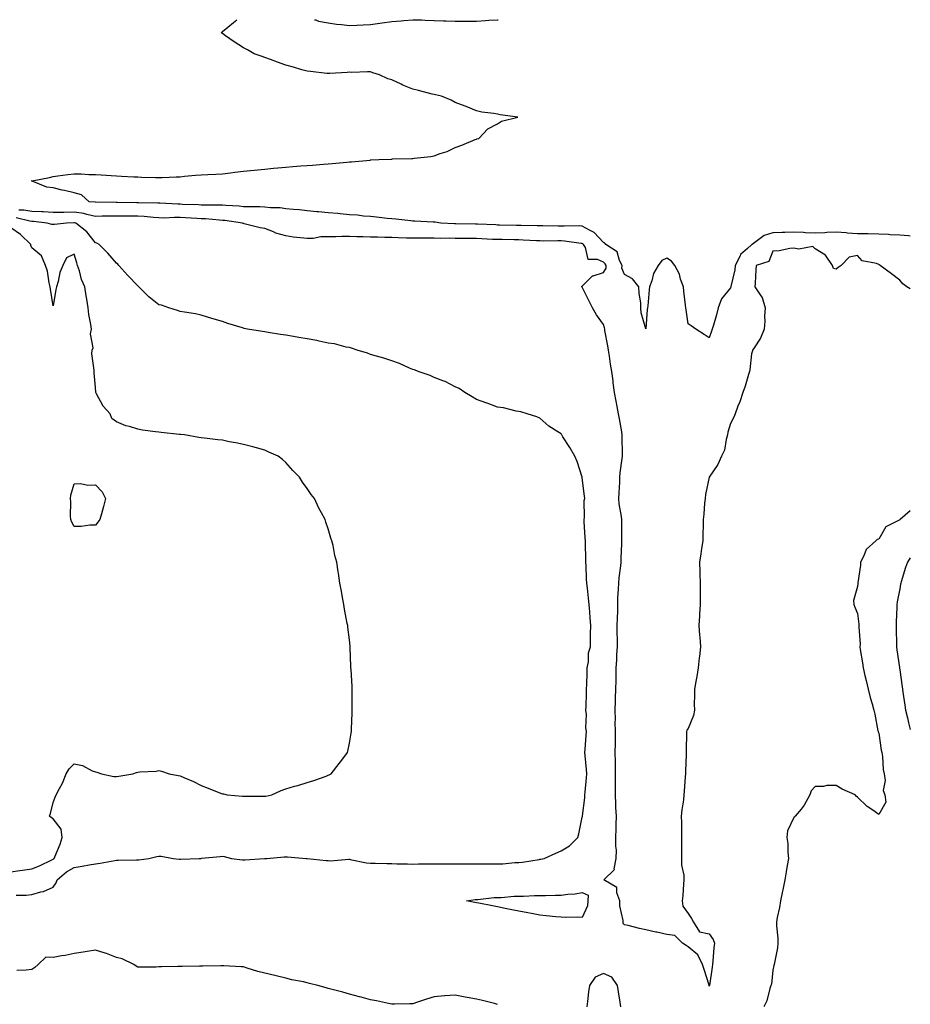
# Model space of a CAD drawing. Units: inches. Extents: x 918323 to 920963, y 7245098 to 7247738.
# Drawn here: x 920542 to 920963, y 7247273 to 7247738 of the extents above; entities that cross this region are included whole.
import ezdxf

# ---------------------------------------------------------------- set-up
doc = ezdxf.new("R2010")
doc.units = ezdxf.units.IN
doc.header["$MEASUREMENT"] = 0
doc.layers.add('Contour_91837245', color=7, linetype='Continuous', true_color=0xf15901)

msp = doc.modelspace()

# ---------------------------------------------------------------- linework, layer by layer
at = {"layer": 'Contour_91837245'}
for points in [[(920963, 7247635.86, 3271), (920962.12, 7247635.99, 3271), (920958.05, 7247636.23, 3271), (920953.54, 7247636.43, 3271), (920952.66, 7247636.53, 3271), (920948.05, 7247636.71, 3271), (920943.15, 7247636.82, 3271), (920942.96, 7247636.83, 3271), (920938.05, 7247636.93, 3271), (920933.38, 7247637.25, 3271), (920932.62, 7247637.35, 3271), (920928.05, 7247637.71, 3271), (920923.62, 7247637.5, 3271), (920922.58, 7247637.39, 3271), (920918.05, 7247637.19, 3271), (920913.51, 7247637.39, 3271), (920912.48, 7247637.49, 3271), (920908.05, 7247637.69, 3271), (920903.68, 7247637.55, 3271), (920902.46, 7247637.51, 3271), (920898.05, 7247637.37, 3271), (920893.89, 7247636.08, 3271), (920888.26, 7247631.92, 3271), (920888.18, 7247631.79, 3271), (920888.05, 7247631.72, 3271), (920886.02, 7247629.9, 3271), (920882.81, 7247627.16, 3271), (920882.59, 7247626.45, 3271), (920880.28, 7247621.92, 3271), (920880.06, 7247619.91, 3271), (920878.16, 7247612.04, 3271), (920878.15, 7247611.92, 3271), (920878.15, 7247611.82, 3271), (920878.05, 7247611.46, 3271), (920873.77, 7247606.2, 3271), (920872.19, 7247601.92, 3271), (920871.4, 7247598.57, 3271), (920869.97, 7247593.83, 3271), (920869.47, 7247591.92, 3271), (920869.11, 7247590.87, 3271), (920868.05, 7247587.82, 3271), (920865.56, 7247589.43, 3271), (920861.65, 7247591.92, 3271), (920859.52, 7247593.38, 3271), (920858.05, 7247594.38, 3271), (920857.12, 7247600.98, 3271), (920856.88, 7247601.92, 3271), (920856.75, 7247603.23, 3271), (920856.01, 7247609.88, 3271), (920855.8, 7247611.92, 3271), (920854.5, 7247615.47, 3271), (920853.9, 7247617.77, 3271), (920851.75, 7247621.92, 3271), (920850.11, 7247623.98, 3271), (920848.05, 7247625.36, 3271), (920845.64, 7247624.33, 3271), (920843.88, 7247621.92, 3271), (920841.75, 7247618.22, 3271), (920840.82, 7247614.69, 3271), (920839.75, 7247611.92, 3271), (920839.6, 7247610.37, 3271), (920838.98, 7247602.85, 3271), (920838.89, 7247601.92, 3271), (920838.74, 7247601.23, 3271), (920838.05, 7247592.06, 3271), (920835.78, 7247599.65, 3271), (920835.76, 7247601.92, 3271), (920835.71, 7247604.26, 3271), (920834.87, 7247608.75, 3271), (920834.83, 7247611.92, 3271), (920831.82, 7247615.69, 3271), (920828.05, 7247617.69, 3271), (920826.8, 7247620.66, 3271), (920826.87, 7247621.92, 3271), (920825.6, 7247624.37, 3271), (920824.45, 7247628.32, 3271), (920819.24, 7247631.92, 3271), (920818.65, 7247632.52, 3271), (920818.05, 7247632.76, 3271), (920813.63, 7247637.51, 3271), (920811.39, 7247638.58, 3271), (920808.05, 7247640.57, 3271), (920806.77, 7247640.64, 3271), (920799.51, 7247640.46, 3271), (920798.05, 7247640.53, 3271), (920796.67, 7247640.54, 3271), (920789.35, 7247640.62, 3271), (920788.05, 7247640.62, 3271), (920786.8, 7247640.68, 3271), (920779.14, 7247640.83, 3271), (920778.05, 7247640.87, 3271), (920777.01, 7247640.88, 3271), (920768.97, 7247641, 3271), (920768.05, 7247641.01, 3271), (920767.19, 7247641.06, 3271), (920758.47, 7247641.49, 3271), (920758.05, 7247641.52, 3271), (920757.65, 7247641.52, 3271), (920748.38, 7247641.6, 3271), (920748.05, 7247641.6, 3271), (920747.73, 7247641.61, 3271), (920741.27, 7247641.92, 3271), (920738.51, 7247642.38, 3271), (920738.05, 7247642.42, 3271), (920737.53, 7247642.44, 3271), (920728.99, 7247642.87, 3271), (920728.05, 7247642.91, 3271), (920726.99, 7247642.98, 3271), (920719.92, 7247643.8, 3271), (920718.05, 7247643.92, 3271), (920715.85, 7247644.12, 3271), (920710.91, 7247644.77, 3271), (920708.05, 7247645.01, 3271), (920704.69, 7247645.29, 3271), (920701.78, 7247645.65, 3271), (920698.05, 7247645.93, 3271), (920693.65, 7247646.32, 3271), (920692.6, 7247646.46, 3271), (920688.05, 7247646.83, 3271), (920683.45, 7247647.32, 3271), (920682.62, 7247647.35, 3271), (920678.05, 7247647.78, 3271), (920674.38, 7247648.25, 3271), (920671.65, 7247648.32, 3271), (920668.05, 7247648.71, 3271), (920665.27, 7247649.14, 3271), (920660.82, 7247649.15, 3271), (920658.05, 7247649.47, 3271), (920655.72, 7247649.59, 3271), (920650.38, 7247649.59, 3271), (920648.05, 7247649.69, 3271), (920646.03, 7247649.9, 3271), (920639.72, 7247650.25, 3271), (920638.05, 7247650.41, 3271), (920636.6, 7247650.47, 3271), (920629.52, 7247650.45, 3271), (920628.05, 7247650.5, 3271), (920626.7, 7247650.57, 3271), (920619.19, 7247650.79, 3271), (920618.05, 7247650.84, 3271), (920616.98, 7247650.85, 3271), (920608.56, 7247651.41, 3271), (920608.05, 7247651.41, 3271), (920607.57, 7247651.44, 3271), (920598.46, 7247651.51, 3271), (920598.05, 7247651.53, 3271), (920597.66, 7247651.54, 3271), (920588.31, 7247651.67, 3271), (920587.79, 7247651.67, 3271), (920578.17, 7247651.79, 3271), (920578.05, 7247651.79, 3271), (920577.95, 7247651.81, 3271), (920575.05, 7247651.92, 3271), (920571.49, 7247655.36, 3271), (920568.05, 7247656.26, 3271), (920563.46, 7247657.33, 3271), (920562.4, 7247657.57, 3271), (920558.05, 7247658.58, 3271), (920555.08, 7247658.95, 3271), (920548.2, 7247661.76, 3271), (920548.05, 7247661.8, 3271), (920547.99, 7247661.86, 3271), (920547.91, 7247661.92, 3271), (920548.02, 7247661.95, 3271), (920548.05, 7247661.96, 3271), (920548.1, 7247661.97, 3271), (920556.42, 7247663.55, 3271), (920558.05, 7247663.94, 3271), (920560.37, 7247664.24, 3271), (920565.08, 7247664.9, 3271), (920568.05, 7247665.28, 3271), (920571.3, 7247665.16, 3271), (920575.01, 7247664.96, 3271), (920578.05, 7247664.86, 3271), (920580.82, 7247664.69, 3271), (920585.55, 7247664.42, 3271), (920588.05, 7247664.29, 3271), (920590.31, 7247664.18, 3271), (920596.13, 7247663.84, 3271), (920598.05, 7247663.76, 3271), (920599.84, 7247663.71, 3271), (920606.49, 7247663.48, 3271), (920608.05, 7247663.44, 3271), (920609.64, 7247663.51, 3271), (920616.17, 7247663.8, 3271), (920618.05, 7247663.86, 3271), (920620.17, 7247664.04, 3271), (920625.37, 7247664.6, 3271), (920628.05, 7247664.82, 3271), (920631.09, 7247664.96, 3271), (920634.86, 7247665.11, 3271), (920638.05, 7247665.26, 3271), (920641.82, 7247665.69, 3271), (920643.96, 7247666.01, 3271), (920648.05, 7247666.44, 3271), (920658.05, 7247667.4, 3271), (920662.15, 7247667.82, 3271), (920664.16, 7247668.03, 3271), (920668.05, 7247668.42, 3271), (920671.3, 7247668.68, 3271), (920675.05, 7247668.92, 3271), (920678.05, 7247669.16, 3271), (920680.6, 7247669.37, 3271), (920685.87, 7247669.74, 3271), (920688.05, 7247669.92, 3271), (920689.86, 7247670.11, 3271), (920696.88, 7247670.76, 3271), (920698.05, 7247670.88, 3271), (920699.01, 7247670.96, 3271), (920707.86, 7247671.73, 3271), (920708.05, 7247671.75, 3271), (920708.21, 7247671.76, 3271), (920711.99, 7247671.92, 3271), (920717.77, 7247672.2, 3271), (920718.05, 7247672.22, 3271), (920718.37, 7247672.24, 3271), (920727.55, 7247672.43, 3271), (920728.05, 7247672.46, 3271), (920728.7, 7247672.57, 3271), (920736.57, 7247673.4, 3271), (920738.05, 7247673.73, 3271), (920740.94, 7247674.81, 3271), (920744.16, 7247675.81, 3271), (920748.05, 7247677.61, 3271), (920751.22, 7247678.75, 3271), (920757.49, 7247681.36, 3271), (920758.05, 7247681.58, 3271), (920758.3, 7247681.67, 3271), (920759.16, 7247681.92, 3271), (920763.45, 7247686.52, 3271), (920768.05, 7247688.9, 3271), (920769.88, 7247690.09, 3271), (920777.63, 7247691.92, 3271), (920769.24, 7247693.11, 3271), (920768.05, 7247693.35, 3271), (920766.29, 7247693.68, 3271), (920760.54, 7247694.4, 3271), (920758.05, 7247694.96, 3271), (920753.21, 7247697.08, 3271), (920752.76, 7247697.21, 3271), (920748.05, 7247698.88, 3271), (920746.11, 7247699.99, 3271), (920741.56, 7247701.92, 3271), (920738.67, 7247702.55, 3271), (920738.05, 7247702.65, 3271), (920737.07, 7247702.91, 3271), (920730.67, 7247704.54, 3271), (920728.05, 7247705.22, 3271), (920723.25, 7247707.12, 3271), (920722.42, 7247707.55, 3271), (920718.05, 7247709.62, 3271), (920716.24, 7247710.11, 3271), (920712.2, 7247711.92, 3271), (920709.07, 7247712.94, 3271), (920708.05, 7247713.37, 3271), (920706.54, 7247713.43, 3271), (920699.25, 7247713.11, 3271), (920698.05, 7247713.19, 3271), (920696.9, 7247713.07, 3271), (920688.79, 7247712.66, 3271), (920688.05, 7247712.59, 3271), (920687.3, 7247712.67, 3271), (920679.64, 7247713.51, 3271), (920678.05, 7247713.69, 3271), (920675.59, 7247714.37, 3271), (920671.68, 7247715.55, 3271), (920668.05, 7247716.52, 3271), (920664.12, 7247717.99, 3271), (920660.83, 7247719.14, 3271), (920658.05, 7247720.15, 3271), (920656.75, 7247720.62, 3271), (920653.03, 7247721.92, 3271), (920649.87, 7247723.74, 3271), (920648.05, 7247724.7, 3271), (920643.66, 7247727.53, 3271), (920639.55, 7247730.42, 3271), (920638.05, 7247731.45, 3271), (920637.82, 7247731.69, 3271), (920637.62, 7247731.92, 3271), (920637.84, 7247732.13, 3271), (920638.05, 7247732.41, 3271), (920640.55, 7247734.42, 3271), (920643.33, 7247736.65, 3271), (920644.91, 7247738, 3271)], [(920681.6, 7247738, 3271), (920682.1, 7247737.87, 3271), (920683.5, 7247737.37, 3271), (920688.05, 7247736.45, 3271), (920691.96, 7247735.83, 3271), (920694.23, 7247735.74, 3271), (920698.05, 7247735.24, 3271), (920701.52, 7247735.39, 3271), (920704.47, 7247735.5, 3271), (920708.05, 7247735.66, 3271), (920712.43, 7247736.3, 3271), (920713.5, 7247736.47, 3271), (920718.05, 7247737.13, 3271), (920722.44, 7247737.53, 3271), (920723.71, 7247737.58, 3271), (920728.05, 7247737.95, 3271), (920732.11, 7247737.86, 3271), (920733.9, 7247737.77, 3271), (920738.05, 7247737.69, 3271), (920742.47, 7247737.5, 3271), (920743.59, 7247737.46, 3271), (920748.05, 7247737.27, 3271), (920752.64, 7247737.33, 3271), (920753.43, 7247737.3, 3271), (920758.05, 7247737.35, 3271), (920762.37, 7247737.59, 3271), (920763.86, 7247737.73, 3271), (920768.05, 7247737.98, 3271), (920768.3, 7247738, 3271)], [(920540.69, 7247324.56, 3273), (920545.35, 7247324.63, 3273), (920548.05, 7247324.9, 3273), (920552.34, 7247326.21, 3273), (920553.55, 7247326.41, 3273), (920558.05, 7247328.46, 3273), (920559.47, 7247330.49, 3273), (920559.92, 7247331.92, 3273), (920564.32, 7247335.64, 3273), (920568.05, 7247337.73, 3273), (920571.74, 7247338.24, 3273), (920575.09, 7247338.96, 3273), (920578.05, 7247339.43, 3273), (920580.27, 7247339.7, 3273), (920587.15, 7247341.01, 3273), (920588.05, 7247341.15, 3273), (920588.8, 7247341.17, 3273), (920597.42, 7247341.29, 3273), (920598.05, 7247341.3, 3273), (920598.64, 7247341.33, 3273), (920603.33, 7247341.92, 3273), (920607.03, 7247342.94, 3273), (920608.05, 7247342.98, 3273), (920609.1, 7247342.97, 3273), (920614.73, 7247341.92, 3273), (920617.77, 7247341.65, 3273), (920618.05, 7247341.63, 3273), (920618.34, 7247341.63, 3273), (920627, 7247341.92, 3273), (920627.97, 7247342, 3273), (920628.05, 7247342.01, 3273), (920628.14, 7247342.01, 3273), (920637.05, 7247342.92, 3273), (920638.05, 7247342.96, 3273), (920638.94, 7247342.81, 3273), (920642.35, 7247341.92, 3273), (920647.47, 7247341.34, 3273), (920648.05, 7247341.31, 3273), (920648.62, 7247341.34, 3273), (920657.99, 7247341.86, 3273), (920658.05, 7247341.86, 3273), (920658.1, 7247341.86, 3273), (920659.08, 7247341.92, 3273), (920667.21, 7247342.77, 3273), (920668.05, 7247342.76, 3273), (920668.84, 7247342.7, 3273), (920677.53, 7247341.92, 3273), (920678.03, 7247341.89, 3273), (920678.08, 7247341.89, 3273), (920687.11, 7247340.98, 3273), (920688.05, 7247340.91, 3273), (920689.11, 7247340.86, 3273), (920697.71, 7247341.58, 3273), (920698.05, 7247341.56, 3273), (920698.46, 7247341.51, 3273), (920706.07, 7247339.94, 3273), (920708.05, 7247339.76, 3273), (920710.25, 7247339.72, 3273), (920715.67, 7247339.54, 3273), (920718.05, 7247339.5, 3273), (920720.5, 7247339.47, 3273), (920725.48, 7247339.34, 3273), (920728.05, 7247339.32, 3273), (920730.63, 7247339.34, 3273), (920735.49, 7247339.36, 3273), (920738.05, 7247339.38, 3273), (920740.59, 7247339.37, 3273), (920745.55, 7247339.42, 3273), (920748.05, 7247339.41, 3273), (920750.59, 7247339.38, 3273), (920755.55, 7247339.42, 3273), (920758.05, 7247339.39, 3273), (920760.61, 7247339.36, 3273), (920765.54, 7247339.4, 3273), (920768.05, 7247339.37, 3273), (920770.52, 7247339.45, 3273), (920776.16, 7247340.03, 3273), (920778.05, 7247340.09, 3273), (920779.8, 7247340.17, 3273), (920787.64, 7247341.52, 3273), (920788.05, 7247341.54, 3273), (920788.4, 7247341.57, 3273), (920789.99, 7247341.92, 3273), (920795.51, 7247344.46, 3273), (920798.05, 7247345.56, 3273), (920802.06, 7247347.92, 3273), (920805.99, 7247351.92, 3273), (920806.34, 7247353.64, 3273), (920808.05, 7247361.46, 3273), (920808.12, 7247361.85, 3273), (920808.13, 7247361.92, 3273), (920808.12, 7247362, 3273), (920809.32, 7247370.65, 3273), (920809.25, 7247371.92, 3273), (920809.33, 7247373.21, 3273), (920810, 7247379.97, 3273), (920810.13, 7247381.92, 3273), (920810.07, 7247383.94, 3273), (920809.35, 7247390.62, 3273), (920809.3, 7247391.92, 3273), (920809.46, 7247393.33, 3273), (920809.8, 7247400.17, 3273), (920810.02, 7247401.92, 3273), (920809.73, 7247403.6, 3273), (920810.02, 7247409.96, 3273), (920809.78, 7247411.92, 3273), (920809.85, 7247413.72, 3273), (920810.03, 7247419.94, 3273), (920810.11, 7247421.92, 3273), (920810.17, 7247424.04, 3273), (920810.29, 7247429.67, 3273), (920810.35, 7247431.92, 3273), (920810.93, 7247434.8, 3273), (920810.99, 7247438.98, 3273), (920811.92, 7247441.92, 3273), (920811.96, 7247445.83, 3273), (920811.96, 7247448.01, 3273), (920812.01, 7247451.92, 3273), (920811.76, 7247455.63, 3273), (920811.57, 7247458.4, 3273), (920811.33, 7247461.92, 3273), (920810.94, 7247464.81, 3273), (920810.45, 7247469.52, 3273), (920810.14, 7247471.92, 3273), (920810.1, 7247473.97, 3273), (920809.83, 7247480.14, 3273), (920809.79, 7247481.92, 3273), (920809.76, 7247483.64, 3273), (920809.54, 7247490.43, 3273), (920809.51, 7247491.92, 3273), (920809.47, 7247493.34, 3273), (920808.94, 7247501.03, 3273), (920808.91, 7247501.92, 3273), (920809.05, 7247502.92, 3273), (920808.98, 7247510.99, 3273), (920809.17, 7247511.92, 3273), (920809.07, 7247512.95, 3273), (920808.05, 7247521.7, 3273), (920808.02, 7247521.89, 3273), (920807.99, 7247521.99, 3273), (920805.55, 7247529.42, 3273), (920804.57, 7247531.92, 3273), (920802.11, 7247535.98, 3273), (920798.92, 7247541.04, 3273), (920798.38, 7247541.92, 3273), (920798.24, 7247542.11, 3273), (920798.05, 7247542.43, 3273), (920796.53, 7247543.44, 3273), (920792.23, 7247546.1, 3273), (920788.05, 7247549.83, 3273), (920786.56, 7247550.43, 3273), (920782, 7247551.92, 3273), (920779, 7247552.87, 3273), (920778.05, 7247552.98, 3273), (920776.81, 7247553.16, 3273), (920770.87, 7247554.74, 3273), (920768.05, 7247555.03, 3273), (920763.09, 7247556.96, 3273), (920762.97, 7247557, 3273), (920758.05, 7247558.71, 3273), (920756.07, 7247559.95, 3273), (920752.6, 7247561.92, 3273), (920749.92, 7247563.8, 3273), (920748.05, 7247564.71, 3273), (920743.24, 7247567.12, 3273), (920742.67, 7247567.29, 3273), (920738.05, 7247569.11, 3273), (920736.12, 7247570, 3273), (920730.5, 7247571.92, 3273), (920728.77, 7247572.63, 3273), (920728.05, 7247572.88, 3273), (920726.44, 7247573.52, 3273), (920721.73, 7247575.59, 3273), (920718.05, 7247576.87, 3273), (920714.37, 7247578.24, 3273), (920710.9, 7247579.07, 3273), (920708.05, 7247579.94, 3273), (920706.62, 7247580.49, 3273), (920701.77, 7247581.92, 3273), (920699.09, 7247582.96, 3273), (920698.05, 7247583.2, 3273), (920696.52, 7247583.45, 3273), (920691.06, 7247584.93, 3273), (920688.05, 7247585.32, 3273), (920683.79, 7247586.18, 3273), (920682.62, 7247586.48, 3273), (920678.05, 7247587.28, 3273), (920674.1, 7247587.96, 3273), (920671.59, 7247588.38, 3273), (920668.05, 7247588.98, 3273), (920665.54, 7247589.41, 3273), (920659.6, 7247590.37, 3273), (920658.05, 7247590.62, 3273), (920656.93, 7247590.81, 3273), (920649.95, 7247591.92, 3273), (920648.36, 7247592.23, 3273), (920648.05, 7247592.32, 3273), (920647.47, 7247592.51, 3273), (920640.67, 7247594.54, 3273), (920638.05, 7247595.43, 3273), (920633.05, 7247596.92, 3273), (920628.05, 7247598.49, 3273), (920625.27, 7247599.14, 3273), (920620.13, 7247599.84, 3273), (920618.05, 7247600.26, 3273), (920616.8, 7247600.67, 3273), (920612.69, 7247601.92, 3273), (920609.3, 7247603.16, 3273), (920608.05, 7247603.42, 3273), (920603.29, 7247607.16, 3273), (920598.54, 7247611.92, 3273), (920598.3, 7247612.17, 3273), (920598.05, 7247612.26, 3273), (920593.37, 7247617.24, 3273), (920589.14, 7247621.92, 3273), (920588.69, 7247622.55, 3273), (920588.05, 7247623.1, 3273), (920583.9, 7247627.77, 3273), (920579.75, 7247631.92, 3273), (920578.65, 7247632.52, 3273), (920578.05, 7247632.62, 3273), (920573.93, 7247637.8, 3273), (920568.73, 7247641.92, 3273), (920568.22, 7247642.09, 3273), (920568.05, 7247642.11, 3273), (920567.86, 7247642.11, 3273), (920564.43, 7247641.92, 3273), (920558.71, 7247641.26, 3273), (920558.05, 7247641.22, 3273), (920557.45, 7247641.31, 3273), (920555.33, 7247641.92, 3273), (920548.85, 7247642.71, 3273), (920548.05, 7247642.76, 3273), (920547.06, 7247642.92, 3273), (920540.63, 7247644.5, 3273)], [(920963, 7247610.92, 3272), (920961.37, 7247611.92, 3272), (920959.44, 7247613.31, 3272), (920958.05, 7247614.94, 3272), (920954.11, 7247617.98, 3272), (920948.82, 7247621.92, 3272), (920948.31, 7247622.18, 3272), (920948.05, 7247622.47, 3272), (920947.09, 7247622.88, 3272), (920940.25, 7247624.12, 3272), (920938.05, 7247626.71, 3272), (920934.12, 7247625.85, 3272), (920930.37, 7247621.92, 3272), (920928.95, 7247621.01, 3272), (920928.05, 7247620.23, 3272), (920926.69, 7247620.55, 3272), (920926.17, 7247621.92, 3272), (920922.97, 7247626.84, 3272), (920918.05, 7247629.75, 3272), (920916.95, 7247630.83, 3272), (920910.39, 7247629.58, 3272), (920908.05, 7247630.16, 3272), (920906.15, 7247630.02, 3272), (920901.09, 7247628.87, 3272), (920898.05, 7247628.72, 3272), (920896.17, 7247623.8, 3272), (920890.25, 7247621.92, 3272), (920890.01, 7247619.96, 3272), (920889.66, 7247613.53, 3272), (920889.49, 7247611.92, 3272), (920892.31, 7247607.66, 3272), (920892.96, 7247606.83, 3272), (920894.51, 7247601.92, 3272), (920894.18, 7247598.05, 3272), (920894.35, 7247595.62, 3272), (920893.89, 7247591.92, 3272), (920892.26, 7247587.7, 3272), (920889.16, 7247583.03, 3272), (920888.51, 7247581.92, 3272), (920888.38, 7247581.59, 3272), (920888.05, 7247580.29, 3272), (920887.24, 7247572.73, 3272), (920887.03, 7247571.92, 3272), (920886.54, 7247570.42, 3272), (920884.94, 7247565.03, 3272), (920883.85, 7247561.92, 3272), (920882.41, 7247557.56, 3272), (920881.58, 7247555.46, 3272), (920880.3, 7247551.92, 3272), (920879.69, 7247550.29, 3272), (920878.05, 7247547.25, 3272), (920876.8, 7247543.17, 3272), (920876.59, 7247541.92, 3272), (920875.96, 7247539.83, 3272), (920875.22, 7247534.74, 3272), (920873.88, 7247531.92, 3272), (920872, 7247527.97, 3272), (920868.05, 7247521.93, 3272), (920868.05, 7247521.92, 3272), (920866.2, 7247513.77, 3272), (920866.05, 7247511.92, 3272), (920865.83, 7247509.7, 3272), (920865.48, 7247504.49, 3272), (920865.21, 7247501.92, 3272), (920865.22, 7247499.09, 3272), (920864.96, 7247495.01, 3272), (920864.97, 7247491.92, 3272), (920864.4, 7247488.27, 3272), (920864.11, 7247485.86, 3272), (920863.44, 7247481.92, 3272), (920863.53, 7247477.41, 3272), (920863.55, 7247476.42, 3272), (920863.65, 7247471.92, 3272), (920863.67, 7247467.54, 3272), (920863.68, 7247466.29, 3272), (920863.7, 7247461.92, 3272), (920863.43, 7247457.3, 3272), (920863.44, 7247456.53, 3272), (920863.12, 7247451.92, 3272), (920863.46, 7247447.33, 3272), (920863.57, 7247446.4, 3272), (920863.93, 7247441.92, 3272), (920863.41, 7247437.28, 3272), (920863.33, 7247436.65, 3272), (920862.83, 7247431.92, 3272), (920862.14, 7247427.83, 3272), (920861.65, 7247425.52, 3272), (920861, 7247421.92, 3272), (920861.08, 7247418.89, 3272), (920860.96, 7247414.83, 3272), (920861.04, 7247411.92, 3272), (920860.51, 7247409.47, 3272), (920858.05, 7247403.24, 3272), (920857.48, 7247402.49, 3272), (920857.3, 7247401.92, 3272), (920857.33, 7247401.2, 3272), (920857.12, 7247392.85, 3272), (920857.15, 7247391.92, 3272), (920857.13, 7247390.99, 3272), (920856.81, 7247383.15, 3272), (920856.79, 7247381.92, 3272), (920856.65, 7247380.51, 3272), (920856.24, 7247373.74, 3272), (920856.05, 7247371.92, 3272), (920855.8, 7247369.67, 3272), (920855.04, 7247364.94, 3272), (920854.74, 7247361.92, 3272), (920854.84, 7247358.71, 3272), (920854.85, 7247355.12, 3272), (920854.94, 7247351.92, 3272), (920854.86, 7247348.73, 3272), (920854.94, 7247345.03, 3272), (920854.85, 7247341.92, 3272), (920854.95, 7247338.82, 3272), (920855.98, 7247333.99, 3272), (920856.07, 7247331.92, 3272), (920855.89, 7247329.76, 3272), (920855.49, 7247324.49, 3272), (920855.27, 7247321.92, 3272), (920855.58, 7247319.45, 3272), (920858.05, 7247316.02, 3272), (920859.68, 7247313.54, 3272), (920860.62, 7247311.92, 3272), (920863.49, 7247307.36, 3272), (920868.05, 7247306.41, 3272), (920869.87, 7247303.74, 3272), (920870.51, 7247301.92, 3272), (920870.23, 7247299.73, 3272), (920869.71, 7247293.58, 3272), (920869.51, 7247291.92, 3272), (920869.34, 7247290.63, 3272), (920868.09, 7247281.97, 3272), (920868.05, 7247281.61, 3272), (920867.98, 7247281.85, 3272), (920867.97, 7247281.92, 3272), (920867.93, 7247282.04, 3272), (920865.63, 7247289.5, 3272), (920864.81, 7247291.92, 3272), (920862.56, 7247296.43, 3272), (920858.05, 7247300.21, 3272), (920857.04, 7247300.9, 3272), (920855.38, 7247301.92, 3272), (920851.77, 7247305.64, 3272), (920848.05, 7247306.01, 3272), (920843.21, 7247307.09, 3272), (920842.77, 7247307.2, 3272), (920838.05, 7247308.31, 3272), (920835.07, 7247308.94, 3272), (920829.66, 7247310.31, 3272), (920828.05, 7247310.68, 3272), (920827.38, 7247311.25, 3272), (920827.35, 7247311.92, 3272), (920827.34, 7247312.62, 3272), (920825.73, 7247319.6, 3272), (920825.71, 7247321.92, 3272), (920824.33, 7247325.64, 3272), (920824.41, 7247328.28, 3272), (920818.27, 7247331.92, 3272), (920823.3, 7247336.68, 3272), (920823.16, 7247337.03, 3272), (920824.07, 7247341.92, 3272), (920824.15, 7247345.82, 3272), (920823.89, 7247347.76, 3272), (920823.96, 7247351.92, 3272), (920824.06, 7247355.91, 3272), (920824.05, 7247357.92, 3272), (920824.15, 7247361.92, 3272), (920823.95, 7247366.02, 3272), (920823.91, 7247367.79, 3272), (920823.69, 7247371.92, 3272), (920823.72, 7247376.26, 3272), (920823.71, 7247377.58, 3272), (920823.73, 7247381.92, 3272), (920823.7, 7247386.27, 3272), (920823.67, 7247387.55, 3272), (920823.65, 7247391.92, 3272), (920823.7, 7247396.27, 3272), (920823.67, 7247397.54, 3272), (920823.72, 7247401.92, 3272), (920823.64, 7247406.33, 3272), (920823.74, 7247407.61, 3272), (920823.65, 7247411.92, 3272), (920823.77, 7247416.2, 3272), (920823.81, 7247417.68, 3272), (920823.93, 7247421.92, 3272), (920824, 7247425.96, 3272), (920824.05, 7247427.92, 3272), (920824.12, 7247431.92, 3272), (920824.42, 7247435.55, 3272), (920824.38, 7247438.26, 3272), (920824.63, 7247441.92, 3272), (920824.61, 7247445.36, 3272), (920824.55, 7247448.42, 3272), (920824.53, 7247451.92, 3272), (920824.6, 7247455.37, 3272), (920824.79, 7247458.66, 3272), (920824.86, 7247461.92, 3272), (920824.91, 7247465.06, 3272), (920825.22, 7247469.1, 3272), (920825.28, 7247471.92, 3272), (920825.45, 7247474.53, 3272), (920826.22, 7247480.09, 3272), (920826.36, 7247481.92, 3272), (920826.4, 7247483.57, 3272), (920826.77, 7247490.63, 3272), (920826.8, 7247491.92, 3272), (920826.79, 7247493.18, 3272), (920826.71, 7247500.58, 3272), (920826.71, 7247501.92, 3272), (920826.61, 7247503.36, 3272), (920825.47, 7247509.33, 3272), (920825.34, 7247511.92, 3272), (920825.4, 7247514.57, 3272), (920825.74, 7247519.61, 3272), (920825.8, 7247521.92, 3272), (920825.93, 7247524.04, 3272), (920826.95, 7247530.83, 3272), (920827.03, 7247531.92, 3272), (920826.99, 7247532.98, 3272), (920826.94, 7247540.82, 3272), (920826.9, 7247541.92, 3272), (920826.66, 7247543.32, 3272), (920825.65, 7247549.52, 3272), (920825.22, 7247551.92, 3272), (920824.55, 7247555.42, 3272), (920824.04, 7247557.91, 3272), (920823.29, 7247561.92, 3272), (920822.65, 7247566.53, 3272), (920822.57, 7247567.4, 3272), (920821.99, 7247571.92, 3272), (920821.41, 7247575.28, 3272), (920820.87, 7247579.1, 3272), (920820.41, 7247581.92, 3272), (920820.06, 7247583.93, 3272), (920818.74, 7247591.23, 3272), (920818.62, 7247591.92, 3272), (920818.56, 7247592.44, 3272), (920818.05, 7247594.04, 3272), (920814.71, 7247598.59, 3272), (920812.8, 7247601.92, 3272), (920811.29, 7247605.16, 3272), (920808.05, 7247611.64, 3272), (920807.92, 7247611.79, 3272), (920807.82, 7247611.92, 3272), (920807.88, 7247612.1, 3272), (920808.05, 7247612.2, 3272), (920812.92, 7247617.05, 3272), (920813.18, 7247617.05, 3272), (920818.05, 7247618.69, 3272), (920819.27, 7247620.7, 3272), (920819.35, 7247621.92, 3272), (920818.9, 7247622.77, 3272), (920818.05, 7247623.46, 3272), (920815.25, 7247624.72, 3272), (920810.87, 7247624.74, 3272), (920809.51, 7247630.46, 3272), (920808.61, 7247631.92, 3272), (920808.33, 7247632.2, 3272), (920808.05, 7247632.37, 3272), (920807.57, 7247632.4, 3272), (920799.58, 7247633.45, 3272), (920798.05, 7247633.53, 3272), (920796.44, 7247633.53, 3272), (920789.64, 7247633.5, 3272), (920788.05, 7247633.51, 3272), (920786.39, 7247633.58, 3272), (920780.09, 7247633.96, 3272), (920778.05, 7247634.04, 3272), (920775.9, 7247634.07, 3272), (920770.27, 7247634.15, 3272), (920768.05, 7247634.18, 3272), (920765.68, 7247634.28, 3272), (920760.65, 7247634.52, 3272), (920758.05, 7247634.64, 3272), (920755.31, 7247634.66, 3272), (920750.82, 7247634.69, 3272), (920748.05, 7247634.71, 3272), (920745.2, 7247634.77, 3272), (920740.87, 7247634.74, 3272), (920738.05, 7247634.8, 3272), (920735.16, 7247634.81, 3272), (920730.91, 7247634.78, 3272), (920728.05, 7247634.79, 3272), (920725.07, 7247634.9, 3272), (920721.14, 7247635.02, 3272), (920718.05, 7247635.12, 3272), (920714.75, 7247635.21, 3272), (920711.37, 7247635.24, 3272), (920708.05, 7247635.34, 3272), (920704.53, 7247635.44, 3272), (920701.58, 7247635.45, 3272), (920698.05, 7247635.55, 3272), (920694.38, 7247635.59, 3272), (920691.59, 7247635.46, 3272), (920688.05, 7247635.5, 3272), (920684.56, 7247635.41, 3272), (920680.85, 7247634.72, 3272), (920678.05, 7247634.62, 3272), (920674.9, 7247635.07, 3272), (920671.47, 7247635.34, 3272), (920668.05, 7247635.92, 3272), (920663.35, 7247637.22, 3272), (920662.21, 7247637.77, 3272), (920658.05, 7247639.34, 3272), (920655.92, 7247639.79, 3272), (920648.3, 7247641.67, 3272), (920648.05, 7247641.72, 3272), (920647.9, 7247641.76, 3272), (920647.59, 7247641.92, 3272), (920639.24, 7247643.11, 3272), (920638.05, 7247643.22, 3272), (920636.68, 7247643.29, 3272), (920630.03, 7247643.9, 3272), (920628.05, 7247643.98, 3272), (920625.89, 7247644.09, 3272), (920620.57, 7247644.44, 3272), (920618.05, 7247644.56, 3272), (920615.39, 7247644.59, 3272), (920610.49, 7247644.36, 3272), (920608.05, 7247644.38, 3272), (920605.42, 7247644.55, 3272), (920601.16, 7247645.03, 3272), (920598.05, 7247645.2, 3272), (920594.74, 7247645.23, 3272), (920591.37, 7247645.24, 3272), (920588.05, 7247645.27, 3272), (920584.72, 7247645.25, 3272), (920581.29, 7247645.16, 3272), (920578.05, 7247645.14, 3272), (920574, 7247645.97, 3272), (920572.56, 7247646.43, 3272), (920568.05, 7247647.13, 3272), (920563.16, 7247647.03, 3272), (920562.94, 7247647.03, 3272), (920558.05, 7247646.92, 3272), (920553.35, 7247647.22, 3272), (920552.75, 7247647.21, 3272), (920548.05, 7247647.48, 3272), (920544.2, 7247648.07, 3272), (920541.83, 7247648.13, 3272)], [(920538.05, 7247335.69, 3274), (920542.38, 7247336.25, 3274), (920543.56, 7247336.41, 3274), (920548.05, 7247336.99, 3274), (920551.57, 7247338.4, 3274), (920557.48, 7247341.35, 3274), (920558.05, 7247341.62, 3274), (920558.22, 7247341.75, 3274), (920558.57, 7247341.92, 3274), (920558.86, 7247342.73, 3274), (920561.35, 7247348.62, 3274), (920562.3, 7247351.92, 3274), (920561.86, 7247355.73, 3274), (920558.05, 7247360.62, 3274), (920557.29, 7247361.16, 3274), (920556.39, 7247361.92, 3274), (920556.78, 7247363.2, 3274), (920558.05, 7247368.44, 3274), (920559.07, 7247370.9, 3274), (920559.59, 7247371.92, 3274), (920561.09, 7247374.96, 3274), (920562.45, 7247377.53, 3274), (920564.3, 7247381.92, 3274), (920565.7, 7247384.27, 3274), (920568.05, 7247386.63, 3274), (920571.91, 7247385.79, 3274), (920576.58, 7247383.39, 3274), (920578.05, 7247382.88, 3274), (920578.8, 7247382.67, 3274), (920580.99, 7247381.92, 3274), (920586.8, 7247380.67, 3274), (920588.05, 7247380.72, 3274), (920589.17, 7247380.8, 3274), (920595.71, 7247381.92, 3274), (920597.46, 7247382.51, 3274), (920598.05, 7247382.69, 3274), (920598.98, 7247382.85, 3274), (920606.8, 7247383.17, 3274), (920608.05, 7247383.44, 3274), (920609.3, 7247383.17, 3274), (920612.9, 7247381.92, 3274), (920617.21, 7247381.09, 3274), (920618.05, 7247380.93, 3274), (920619.82, 7247380.15, 3274), (920624.36, 7247378.24, 3274), (920628.05, 7247376.41, 3274), (920631.31, 7247375.18, 3274), (920637.14, 7247372.84, 3274), (920638.05, 7247372.48, 3274), (920638.52, 7247372.39, 3274), (920640.34, 7247371.92, 3274), (920647.5, 7247371.37, 3274), (920648.05, 7247371.31, 3274), (920648.68, 7247371.29, 3274), (920657.56, 7247371.43, 3274), (920658.05, 7247371.4, 3274), (920658.55, 7247371.42, 3274), (920661.33, 7247371.92, 3274), (920665.87, 7247374.1, 3274), (920668.05, 7247374.89, 3274), (920672.16, 7247376.03, 3274), (920673.61, 7247376.36, 3274), (920678.05, 7247377.77, 3274), (920681.26, 7247378.71, 3274), (920687, 7247380.87, 3274), (920688.05, 7247381.22, 3274), (920688.54, 7247381.43, 3274), (920689.47, 7247381.92, 3274), (920693.25, 7247386.72, 3274), (920694.48, 7247388.35, 3274), (920697.18, 7247391.92, 3274), (920697.29, 7247392.68, 3274), (920698.05, 7247396.46, 3274), (920698.86, 7247401.11, 3274), (920699.03, 7247401.92, 3274), (920699.09, 7247402.96, 3274), (920699.28, 7247410.69, 3274), (920699.34, 7247411.92, 3274), (920699.36, 7247413.24, 3274), (920699.36, 7247420.6, 3274), (920699.35, 7247421.92, 3274), (920699.28, 7247423.15, 3274), (920698.79, 7247431.18, 3274), (920698.73, 7247431.92, 3274), (920698.7, 7247432.57, 3274), (920698.4, 7247441.57, 3274), (920698.39, 7247441.92, 3274), (920698.35, 7247442.22, 3274), (920698.05, 7247445.25, 3274), (920697.29, 7247451.17, 3274), (920697.22, 7247451.92, 3274), (920697.05, 7247452.92, 3274), (920695.72, 7247459.59, 3274), (920695.36, 7247461.92, 3274), (920694.79, 7247465.17, 3274), (920694.24, 7247468.11, 3274), (920693.56, 7247471.92, 3274), (920692.81, 7247476.68, 3274), (920692.75, 7247477.22, 3274), (920692.03, 7247481.92, 3274), (920691.18, 7247485.05, 3274), (920690.31, 7247489.66, 3274), (920689.75, 7247491.92, 3274), (920689.3, 7247493.17, 3274), (920688.05, 7247497.53, 3274), (920686.9, 7247500.77, 3274), (920686.56, 7247501.92, 3274), (920684.84, 7247505.13, 3274), (920683.53, 7247507.41, 3274), (920681.59, 7247511.92, 3274), (920679.95, 7247513.82, 3274), (920678.05, 7247516.69, 3274), (920675.81, 7247519.68, 3274), (920674.44, 7247521.92, 3274), (920671.33, 7247525.2, 3274), (920668.05, 7247528.89, 3274), (920666.42, 7247530.29, 3274), (920664.44, 7247531.92, 3274), (920659.99, 7247533.86, 3274), (920658.05, 7247534.74, 3274), (920654.21, 7247535.76, 3274), (920652.41, 7247536.28, 3274), (920648.05, 7247537.36, 3274), (920644.33, 7247538.2, 3274), (920641.25, 7247538.72, 3274), (920638.05, 7247539.38, 3274), (920635.81, 7247539.68, 3274), (920629.56, 7247540.41, 3274), (920628.05, 7247540.6, 3274), (920626.89, 7247540.77, 3274), (920620.09, 7247541.92, 3274), (920618.25, 7247542.12, 3274), (920618.05, 7247542.14, 3274), (920617.79, 7247542.18, 3274), (920609.16, 7247543.03, 3274), (920608.05, 7247543.2, 3274), (920606.5, 7247543.47, 3274), (920600.29, 7247544.16, 3274), (920598.05, 7247544.61, 3274), (920594.09, 7247545.88, 3274), (920592.4, 7247546.28, 3274), (920588.05, 7247548.12, 3274), (920585.88, 7247549.75, 3274), (920584.97, 7247551.92, 3274), (920581.64, 7247555.51, 3274), (920578.6, 7247561.37, 3274), (920578.26, 7247561.92, 3274), (920578.21, 7247562.08, 3274), (920578.05, 7247564.37, 3274), (920577.43, 7247571.3, 3274), (920577.42, 7247571.92, 3274), (920577.49, 7247572.49, 3274), (920576.41, 7247580.28, 3274), (920576.54, 7247581.92, 3274), (920576.92, 7247583.04, 3274), (920575.8, 7247589.66, 3274), (920576.14, 7247591.92, 3274), (920575.9, 7247594.08, 3274), (920574.89, 7247598.76, 3274), (920574.6, 7247601.92, 3274), (920573.97, 7247605.99, 3274), (920573.76, 7247607.63, 3274), (920573.07, 7247611.92, 3274), (920571.44, 7247615.31, 3274), (920570.48, 7247619.49, 3274), (920569.65, 7247621.92, 3274), (920569.29, 7247623.16, 3274), (920568.05, 7247627.28, 3274), (920564.47, 7247625.49, 3274), (920562.71, 7247621.92, 3274), (920561.28, 7247618.69, 3274), (920560.44, 7247614.31, 3274), (920559.7, 7247611.92, 3274), (920559.36, 7247610.6, 3274), (920558.05, 7247602.91, 3274), (920556.9, 7247610.78, 3274), (920556.74, 7247611.92, 3274), (920556.25, 7247613.73, 3274), (920555.41, 7247619.27, 3274), (920554.4, 7247621.92, 3274), (920552.66, 7247626.53, 3274), (920548.05, 7247630.22, 3274), (920547.58, 7247631.44, 3274), (920547.58, 7247631.92, 3274), (920542.74, 7247636.61, 3274), (920538.05, 7247639.78, 3274)], [(920963, 7247506.04, 3273), (920958.22, 7247501.92, 3273), (920958.1, 7247501.87, 3273), (920958.05, 7247501.81, 3273), (920957.74, 7247501.61, 3273), (920951.42, 7247498.54, 3273), (920948.05, 7247492.79, 3273), (920947.4, 7247492.57, 3273), (920946.68, 7247491.92, 3273), (920942.19, 7247487.78, 3273), (920941.04, 7247484.91, 3273), (920939.41, 7247481.92, 3273), (920939.51, 7247480.46, 3273), (920938.2, 7247472.07, 3273), (920938.21, 7247471.92, 3273), (920938.17, 7247471.8, 3273), (920938.05, 7247470.42, 3273), (920936.2, 7247463.77, 3273), (920936.24, 7247461.92, 3273), (920936.8, 7247460.67, 3273), (920938.05, 7247457.67, 3273), (920938.7, 7247452.56, 3273), (920938.73, 7247451.92, 3273), (920938.68, 7247451.29, 3273), (920939.24, 7247443.1, 3273), (920939.16, 7247441.92, 3273), (920939.33, 7247440.63, 3273), (920940.4, 7247434.27, 3273), (920940.71, 7247431.92, 3273), (920941.56, 7247428.41, 3273), (920942.09, 7247425.96, 3273), (920943.13, 7247421.92, 3273), (920944.09, 7247417.96, 3273), (920945.02, 7247414.96, 3273), (920945.83, 7247411.92, 3273), (920946.2, 7247410.07, 3273), (920947.73, 7247402.24, 3273), (920947.79, 7247401.92, 3273), (920947.82, 7247401.69, 3273), (920948.05, 7247401.1, 3273), (920949.21, 7247393.08, 3273), (920949.53, 7247391.92, 3273), (920949.86, 7247390.11, 3273), (920950.13, 7247383.99, 3273), (920950.64, 7247381.92, 3273), (920951.16, 7247378.81, 3273), (920950.11, 7247373.98, 3273), (920951.04, 7247371.92, 3273), (920951.4, 7247368.57, 3273), (920948.05, 7247362.65, 3273), (920945.27, 7247364.69, 3273), (920942.67, 7247366.54, 3273), (920938.05, 7247370.82, 3273), (920937.47, 7247371.33, 3273), (920936.96, 7247371.92, 3273), (920930.76, 7247374.63, 3273), (920928.05, 7247376.37, 3273), (920923.6, 7247376.37, 3273), (920922.05, 7247375.92, 3273), (920918.05, 7247375.99, 3273), (920916.1, 7247373.87, 3273), (920915.61, 7247371.92, 3273), (920912.92, 7247367.05, 3273), (920911.38, 7247365.25, 3273), (920908.67, 7247361.92, 3273), (920908.37, 7247361.6, 3273), (920908.05, 7247361.36, 3273), (920905.04, 7247354.93, 3273), (920904.71, 7247351.92, 3273), (920905.12, 7247348.99, 3273), (920905.1, 7247344.87, 3273), (920905.39, 7247341.92, 3273), (920904.83, 7247338.7, 3273), (920904.29, 7247335.68, 3273), (920903.65, 7247331.92, 3273), (920902.79, 7247327.18, 3273), (920902.6, 7247326.47, 3273), (920901.65, 7247321.92, 3273), (920901.21, 7247318.76, 3273), (920900.16, 7247314.04, 3273), (920899.81, 7247311.92, 3273), (920899.8, 7247310.17, 3273), (920900.45, 7247304.32, 3273), (920900.45, 7247301.92, 3273), (920900.28, 7247299.69, 3273), (920898.78, 7247292.64, 3273), (920898.7, 7247291.92, 3273), (920898.59, 7247291.38, 3273), (920898.05, 7247289.21, 3273), (920897.35, 7247282.62, 3273), (920897.17, 7247281.92, 3273), (920896.67, 7247280.54, 3273), (920895.29, 7247274.68, 3273), (920893.8, 7247271.92, 3273)], [(920963, 7247483.84, 3274), (920961.72, 7247481.92, 3274), (920960.65, 7247479.32, 3274), (920958.75, 7247472.62, 3274), (920958.51, 7247471.92, 3274), (920958.43, 7247471.54, 3274), (920958.05, 7247469.3, 3274), (920956.84, 7247463.12, 3274), (920956.7, 7247461.92, 3274), (920956.66, 7247460.52, 3274), (920956.3, 7247453.67, 3274), (920956.26, 7247451.92, 3274), (920956.26, 7247450.13, 3274), (920956.53, 7247443.44, 3274), (920956.53, 7247441.92, 3274), (920956.64, 7247440.51, 3274), (920957.86, 7247432.11, 3274), (920957.88, 7247431.92, 3274), (920957.9, 7247431.76, 3274), (920958.05, 7247430.95, 3274), (920959.15, 7247423.02, 3274), (920959.26, 7247421.92, 3274), (920959.47, 7247420.5, 3274), (920960.46, 7247414.32, 3274), (920960.8, 7247411.92, 3274), (920961.68, 7247408.29, 3274), (920962.12, 7247405.99, 3274), (920963, 7247402.85, 3274)], [(920768.05, 7247273.06, 3273), (920766.53, 7247273.44, 3273), (920760.95, 7247274.81, 3273), (920758.05, 7247275.52, 3273), (920753.62, 7247276.35, 3273), (920752.65, 7247276.53, 3273), (920748.05, 7247277.4, 3273), (920743.15, 7247277.02, 3273), (920742.96, 7247277.01, 3273), (920738.05, 7247276.6, 3273), (920734.46, 7247275.5, 3273), (920730.18, 7247274.05, 3273), (920728.05, 7247273.37, 3273), (920726.65, 7247273.33, 3273), (920719.34, 7247273.21, 3273), (920718.05, 7247273.18, 3273), (920716.48, 7247273.49, 3273), (920710.83, 7247274.7, 3273), (920708.05, 7247275.23, 3273), (920703.55, 7247276.41, 3273), (920702.76, 7247276.63, 3273), (920698.05, 7247277.87, 3273), (920694.88, 7247278.76, 3273), (920689.85, 7247280.12, 3273), (920688.05, 7247280.61, 3273), (920687.02, 7247280.89, 3273), (920683.12, 7247281.92, 3273), (920679.11, 7247282.98, 3273), (920678.05, 7247283.26, 3273), (920676.31, 7247283.66, 3273), (920670.84, 7247284.71, 3273), (920668.05, 7247285.43, 3273), (920663.48, 7247286.48, 3273), (920662.77, 7247286.65, 3273), (920658.05, 7247287.77, 3273), (920654.78, 7247288.65, 3273), (920649.77, 7247290.2, 3273), (920648.05, 7247290.7, 3273), (920646.93, 7247290.8, 3273), (920638.78, 7247291.2, 3273), (920638.05, 7247291.25, 3273), (920637.37, 7247291.25, 3273), (920628.84, 7247291.13, 3273), (920628.05, 7247291.12, 3273), (920627.23, 7247291.11, 3273), (920619, 7247290.96, 3273), (920618.05, 7247290.95, 3273), (920617.05, 7247290.92, 3273), (920609.24, 7247290.73, 3273), (920608.05, 7247290.7, 3273), (920606.81, 7247290.68, 3273), (920599.38, 7247290.59, 3273), (920598.05, 7247290.56, 3273), (920597.25, 7247291.12, 3273), (920596.27, 7247291.92, 3273), (920590.76, 7247294.63, 3273), (920588.05, 7247295.21, 3273), (920583.26, 7247297.13, 3273), (920582.72, 7247297.25, 3273), (920578.05, 7247298.71, 3273), (920574.17, 7247298.04, 3273), (920572.32, 7247297.64, 3273), (920568.05, 7247297, 3273), (920563.8, 7247296.17, 3273), (920562.08, 7247295.95, 3273), (920558.05, 7247295.25, 3273), (920554.61, 7247295.37, 3273), (920551.08, 7247291.92, 3273), (920549.44, 7247290.53, 3273), (920548.05, 7247289.55, 3273), (920545.37, 7247289.24, 3273), (920541, 7247288.97, 3273)], [(920826.29, 7247271.92, 3273), (920825.92, 7247274.05, 3273), (920825.12, 7247278.99, 3273), (920824.61, 7247281.92, 3273), (920822.06, 7247285.93, 3273), (920818.05, 7247287.6, 3273), (920814.08, 7247285.88, 3273), (920811.43, 7247281.92, 3273), (920810.99, 7247278.98, 3273), (920810.47, 7247274.33, 3273), (920810.13, 7247271.92, 3273)]]:
    msp.add_polyline3d(points, dxfattribs=at)
for points in [[(920578.05, 7247499.33, 3274), (920575.47, 7247499.33, 3274), (920571.32, 7247498.65, 3274), (920568.05, 7247498.69, 3274), (920566.9, 7247500.78, 3274), (920566.43, 7247501.92, 3274), (920566.32, 7247503.65, 3274), (920566.43, 7247510.3, 3274), (920566.3, 7247511.92, 3274), (920566.4, 7247513.56, 3274), (920568.05, 7247518.86, 3274), (920570.95, 7247519.03, 3274), (920574.41, 7247518.28, 3274), (920578.05, 7247518.37, 3274), (920581.17, 7247515.04, 3274), (920582.86, 7247511.92, 3274), (920581.87, 7247508.09, 3274), (920580.87, 7247504.74, 3274), (920580.08, 7247501.92, 3274), (920579.27, 7247500.7, 3274)], [(920808.05, 7247314.05, 3272), (920805.77, 7247314.2, 3272), (920800.22, 7247314.09, 3272), (920798.05, 7247314.25, 3272), (920795.52, 7247314.45, 3272), (920791.03, 7247314.9, 3272), (920788.05, 7247315.13, 3272), (920784.07, 7247315.9, 3272), (920782.36, 7247316.24, 3272), (920778.05, 7247317.09, 3272), (920774.01, 7247317.88, 3272), (920771.63, 7247318.34, 3272), (920768.05, 7247319.04, 3272), (920765.68, 7247319.55, 3272), (920759.18, 7247320.79, 3272), (920758.05, 7247321.02, 3272), (920757.32, 7247321.19, 3272), (920753.27, 7247321.92, 3272), (920757.42, 7247322.55, 3272), (920758.05, 7247322.55, 3272), (920758.69, 7247322.56, 3272), (920766.48, 7247323.49, 3272), (920768.05, 7247323.5, 3272), (920769.65, 7247323.51, 3272), (920775.85, 7247324.12, 3272), (920778.05, 7247324.14, 3272), (920780.22, 7247324.09, 3272), (920785.46, 7247324.51, 3272), (920788.05, 7247324.46, 3272), (920790.6, 7247324.48, 3272), (920795.4, 7247324.57, 3272), (920798.05, 7247324.59, 3272), (920801.18, 7247325.05, 3272), (920804.69, 7247325.29, 3272), (920808.05, 7247325.9, 3272), (920810.76, 7247324.63, 3272), (920810.65, 7247321.92, 3272), (920810.46, 7247319.51, 3272)]]:
    msp.add_polyline3d(points, close=True, dxfattribs=at)

doc.saveas('drawing.dxf')
